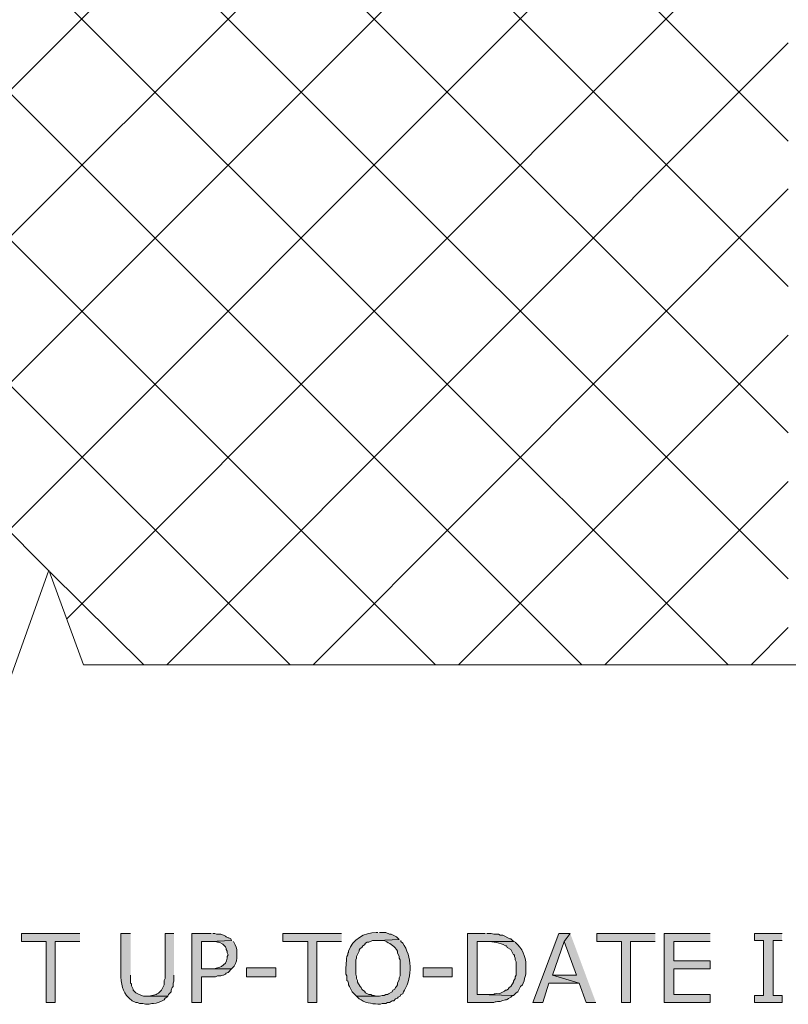
# Model space of a CAD drawing. Extents: x 17 to 595, y 17 to 775.
# Drawn here: x 253 to 305, y 235 to 302 of the extents above; entities that cross this region are included whole.
import ezdxf

# ---------------------------------------------------------------- set-up
doc = ezdxf.new("R2010")
doc.units = 0
doc.header["$MEASUREMENT"] = 0
doc.layers.add('Layer 1', color=7, linetype='Continuous', lineweight=0)

msp = doc.modelspace()

# ---------------------------------------------------------------- hatches: boundary and pattern name
at = {"layer": 'Layer 1', "true_color": 0x000000, "transparency": 33554687}
for points in [[(257.4, 240), (253.44, 240), (253.44, 239.46), (255.12, 239.46), (255.12, 235.32), (255.72, 235.32), (255.72, 239.46), (257.4, 239.46)], [(266.28, 240), (264.96, 240), (264.96, 235.32), (265.62, 235.32), (265.62, 237.06), (266.58, 237.06), (266.7, 237.12), (266.94, 237.12), (267.06, 237.18), (267.12, 237.18), (267.24, 237.24), (267.3, 237.3), (267.42, 237.36), (267.66, 237.6), (265.62, 237.6), (265.62, 239.46), (266.22, 239.46), (267.66, 239.52), (267.6, 239.64), (267.48, 239.7), (267.42, 239.7), (267.3, 239.76), (267.24, 239.82), (267.12, 239.88), (266.94, 239.94), (266.64, 239.94), (266.52, 240), (266.4, 240)], [(275.1, 240), (271.14, 240), (271.14, 239.46), (272.82, 239.46), (272.82, 235.32), (273.42, 235.32), (273.42, 239.46), (275.1, 239.46)], [(290.58, 240), (289.8, 240), (288.06, 235.32), (288.72, 235.32), (289.14, 236.64), (291.18, 236.64), (289.38, 237.18), (290.16, 239.46)], [(290.58, 240), (290.16, 239.46), (291, 237.18), (289.38, 237.18), (291.18, 236.64), (291.66, 235.32), (292.32, 235.32)], [(296.34, 240), (292.38, 240), (292.38, 239.46), (294.06, 239.46), (294.06, 235.32), (294.66, 235.32), (294.66, 239.46), (296.34, 239.46)], [(300.06, 240), (296.94, 240), (296.94, 235.32), (300.06, 235.32), (300.06, 235.86), (297.6, 235.86), (297.6, 237.6), (300.06, 237.6), (300.06, 238.14), (297.6, 238.14), (297.6, 239.46), (300.06, 239.46)], [(304.92, 240), (303.06, 240), (303.06, 239.52), (303.66, 239.52), (303.66, 235.8), (303.06, 235.8), (303.06, 235.32), (304.92, 235.32), (304.92, 235.8), (304.32, 235.8), (304.32, 239.52), (304.92, 239.52)]]:
    msp.add_hatch(color=18, dxfattribs=at).paths.add_polyline_path(points)
h = msp.add_hatch(color=18, dxfattribs=at)
edge = h.paths.add_edge_path()
edge.add_spline(control_points=[(260.82, 240), (260.82, 240), (260.16, 240), (260.16, 240), (260.16, 240), (260.16, 237.06), (260.16, 237.06), (260.255, 236.315), (260.282, 235.924), (260.94, 235.44), (260.94, 235.44), (261.18, 235.32), (261.18, 235.32), (261.18, 235.32), (261.3, 235.32), (261.3, 235.32), (261.3, 235.32), (261.42, 235.26), (261.42, 235.26), (261.42, 235.26), (261.66, 235.26), (261.66, 235.26), (261.66, 235.26), (261.84, 235.2), (261.84, 235.2), (261.84, 235.2), (262.08, 235.2), (262.08, 235.2), (262.08, 235.2), (262.26, 235.26), (262.26, 235.26), (262.26, 235.26), (262.38, 235.26), (262.38, 235.26), (262.634, 235.275), (262.872, 235.372), (263.1, 235.5), (263.1, 235.5), (263.16, 235.62), (263.16, 235.62), (263.16, 235.62), (263.28, 235.68), (263.28, 235.68), (263.28, 235.68), (263.34, 235.74), (263.34, 235.74), (263.34, 235.74), (261.9, 235.74), (261.9, 235.74), (261.624, 235.733), (261.412, 235.849), (261.18, 235.98), (261.18, 235.98), (261, 236.16), (261, 236.16), (261, 236.16), (261, 236.22), (261, 236.22), (261, 236.22), (260.88, 236.46), (260.88, 236.46), (260.88, 236.46), (260.88, 236.58), (260.88, 236.58), (260.88, 236.58), (260.82, 236.64), (260.82, 236.64), (260.82, 236.64), (260.82, 237.18), (260.82, 237.18)], knot_values=[0, 0, 0, 0, 1, 1, 1, 2, 2, 2, 3, 3, 3, 4, 4, 4, 5, 5, 5, 6, 6, 6, 7, 7, 7, 8, 8, 8, 9, 9, 9, 10, 10, 10, 11, 11, 11, 12, 12, 12, 13, 13, 13, 14, 14, 14, 15, 15, 15, 16, 16, 16, 17, 17, 17, 18, 18, 18, 19, 19, 19, 20, 20, 20, 21, 21, 21, 22, 22, 22, 23, 23, 23, 23], degree=3, periodic=0)
edge.add_line((260.82, 237.18), (260.82, 240))
h = msp.add_hatch(color=18, dxfattribs=at)
edge = h.paths.add_edge_path()
edge.add_spline(control_points=[(263.76, 240), (263.76, 240), (263.16, 240), (263.16, 240), (263.16, 240), (263.16, 236.94), (263.16, 236.94), (263.16, 236.94), (263.1, 236.82), (263.1, 236.82), (263.1, 236.82), (263.1, 236.52), (263.1, 236.52), (263.1, 236.52), (262.92, 236.16), (262.92, 236.16), (262.731, 235.936), (262.558, 235.813), (262.26, 235.8), (262.26, 235.8), (262.08, 235.74), (262.08, 235.74), (262.08, 235.74), (261.96, 235.74), (261.96, 235.74), (261.96, 235.74), (263.34, 235.74), (263.34, 235.74), (263.34, 235.74), (263.4, 235.86), (263.4, 235.86), (263.4, 235.86), (263.58, 236.04), (263.58, 236.04), (263.58, 236.04), (263.58, 236.16), (263.58, 236.16), (263.58, 236.16), (263.64, 236.34), (263.64, 236.34), (263.64, 236.34), (263.7, 236.4), (263.7, 236.4), (263.7, 236.4), (263.7, 236.64), (263.7, 236.64), (263.7, 236.64), (263.76, 236.76), (263.76, 236.76), (263.76, 236.76), (263.76, 237.18), (263.76, 237.18)], knot_values=[0, 0, 0, 0, 1, 1, 1, 2, 2, 2, 3, 3, 3, 4, 4, 4, 5, 5, 5, 6, 6, 6, 7, 7, 7, 8, 8, 8, 9, 9, 9, 10, 10, 10, 11, 11, 11, 12, 12, 12, 13, 13, 13, 14, 14, 14, 15, 15, 15, 16, 16, 16, 17, 17, 17, 17], degree=3, periodic=0)
edge.add_line((263.76, 237.18), (263.76, 240))
h = msp.add_hatch(color=18, dxfattribs=at)
edge = h.paths.add_edge_path()
edge.add_spline(control_points=[(277.56, 240.06), (277.56, 240.06), (277.44, 240.06), (277.44, 240.06), (276.643, 240.08), (275.859, 239.584), (275.58, 238.8), (275.58, 238.8), (275.58, 238.68), (275.58, 238.68), (275.58, 238.68), (275.52, 238.68), (275.52, 238.68), (275.52, 238.68), (275.52, 238.56), (275.52, 238.56), (275.52, 238.56), (275.46, 238.44), (275.46, 238.44), (275.415, 238.044), (275.381, 237.651), (275.4, 237.24), (275.4, 237.24), (275.46, 237.12), (275.46, 237.12), (275.46, 237.12), (275.46, 236.82), (275.46, 236.82), (275.46, 236.82), (275.52, 236.76), (275.52, 236.76), (275.52, 236.76), (275.58, 236.64), (275.58, 236.64), (275.58, 236.64), (275.58, 236.52), (275.58, 236.52), (275.58, 236.52), (275.64, 236.4), (275.64, 236.4), (275.64, 236.4), (275.7, 236.28), (275.7, 236.28), (275.7, 236.28), (275.82, 236.04), (275.82, 236.04), (275.82, 236.04), (276.12, 235.74), (276.12, 235.74), (276.12, 235.74), (277.56, 235.74), (277.56, 235.74), (277.56, 235.74), (277.44, 235.74), (277.44, 235.74), (277.44, 235.74), (277.32, 235.8), (277.32, 235.8), (277.32, 235.8), (277.2, 235.8), (277.2, 235.8), (277.2, 235.8), (277.08, 235.86), (277.08, 235.86), (277.08, 235.86), (276.96, 235.86), (276.96, 235.86), (276.96, 235.86), (276.72, 235.98), (276.72, 235.98), (276.72, 235.98), (276.66, 236.1), (276.66, 236.1), (276.66, 236.1), (276.54, 236.16), (276.54, 236.16), (276.54, 236.16), (276.48, 236.22), (276.48, 236.22), (276.48, 236.22), (276.42, 236.34), (276.42, 236.34), (276.42, 236.34), (276.36, 236.4), (276.36, 236.4), (276.36, 236.4), (276.3, 236.52), (276.3, 236.52), (276.3, 236.52), (276.24, 236.58), (276.24, 236.58), (276.24, 236.58), (276.18, 236.7), (276.18, 236.7), (276.18, 236.7), (276.18, 236.82), (276.18, 236.82), (276.18, 236.82), (276.12, 236.94), (276.12, 236.94), (276.12, 236.94), (276.12, 237.06), (276.12, 237.06), (276.12, 237.06), (276.06, 237.24), (276.06, 237.24), (276.06, 237.24), (276.06, 238.2), (276.06, 238.2), (276.06, 238.2), (276.12, 238.32), (276.12, 238.32), (276.12, 238.32), (276.12, 238.44), (276.12, 238.44), (276.12, 238.44), (276.3, 238.8), (276.3, 238.8), (276.3, 238.8), (276.3, 238.86), (276.3, 238.86), (276.3, 238.86), (276.36, 238.98), (276.36, 238.98), (276.36, 238.98), (276.48, 239.04), (276.48, 239.04), (276.48, 239.04), (276.54, 239.16), (276.54, 239.16), (276.54, 239.16), (276.66, 239.22), (276.66, 239.22), (276.66, 239.22), (276.72, 239.34), (276.72, 239.34), (276.72, 239.34), (276.84, 239.4), (276.84, 239.4), (276.84, 239.4), (276.96, 239.4), (276.96, 239.4), (276.96, 239.4), (277.2, 239.52), (277.2, 239.52), (277.2, 239.52), (277.56, 239.52), (277.56, 239.52), (277.56, 239.52), (279, 239.58), (279, 239.58), (279, 239.58), (278.82, 239.76), (278.82, 239.76), (278.82, 239.76), (278.46, 239.94), (278.46, 239.94), (278.46, 239.94), (278.34, 239.94), (278.34, 239.94), (278.34, 239.94), (278.1, 240.06), (278.1, 240.06), (278.1, 240.06), (277.68, 240.06), (277.68, 240.06)], knot_values=[0, 0, 0, 0, 1, 1, 1, 2, 2, 2, 3, 3, 3, 4, 4, 4, 5, 5, 5, 6, 6, 6, 7, 7, 7, 8, 8, 8, 9, 9, 9, 10, 10, 10, 11, 11, 11, 12, 12, 12, 13, 13, 13, 14, 14, 14, 15, 15, 15, 16, 16, 16, 17, 17, 17, 18, 18, 18, 19, 19, 19, 20, 20, 20, 21, 21, 21, 22, 22, 22, 23, 23, 23, 24, 24, 24, 25, 25, 25, 26, 26, 26, 27, 27, 27, 28, 28, 28, 29, 29, 29, 30, 30, 30, 31, 31, 31, 32, 32, 32, 33, 33, 33, 34, 34, 34, 35, 35, 35, 36, 36, 36, 37, 37, 37, 38, 38, 38, 39, 39, 39, 40, 40, 40, 41, 41, 41, 42, 42, 42, 43, 43, 43, 44, 44, 44, 45, 45, 45, 46, 46, 46, 47, 47, 47, 48, 48, 48, 49, 49, 49, 50, 50, 50, 51, 51, 51, 52, 52, 52, 53, 53, 53, 54, 54, 54, 55, 55, 55, 55], degree=3, periodic=0)
edge.add_line((277.68, 240.06), (277.56, 240.06))
h = msp.add_hatch(color=18, dxfattribs=at)
edge = h.paths.add_edge_path()
edge.add_spline(control_points=[(284.82, 240), (284.82, 240), (283.62, 240), (283.62, 240), (283.62, 240), (283.62, 235.32), (283.62, 235.32), (283.62, 235.32), (285, 235.32), (285, 235.32), (285.517, 235.287), (285.344, 235.36), (285.66, 235.38), (285.66, 235.38), (285.84, 235.38), (285.84, 235.38), (286.393, 235.617), (286.076, 235.365), (286.56, 235.68), (286.56, 235.68), (286.62, 235.74), (286.62, 235.74), (286.62, 235.74), (286.74, 235.8), (286.74, 235.8), (286.74, 235.8), (284.28, 235.86), (284.28, 235.86), (284.28, 235.86), (284.28, 239.46), (284.28, 239.46), (284.28, 239.46), (286.8, 239.46), (286.8, 239.46), (286.8, 239.46), (286.68, 239.52), (286.68, 239.52), (286.68, 239.52), (286.56, 239.64), (286.56, 239.64), (286.56, 239.64), (286.5, 239.64), (286.5, 239.64), (286.5, 239.64), (286.02, 239.88), (286.02, 239.88), (286.02, 239.88), (285.84, 239.88), (285.84, 239.88), (285.84, 239.88), (285.72, 239.94), (285.72, 239.94), (285.72, 239.94), (285.42, 239.94), (285.42, 239.94), (285.42, 239.94), (285.24, 240), (285.24, 240), (285.24, 240), (284.94, 240), (284.94, 240)], knot_values=[0, 0, 0, 0, 1, 1, 1, 2, 2, 2, 3, 3, 3, 4, 4, 4, 5, 5, 5, 6, 6, 6, 7, 7, 7, 8, 8, 8, 9, 9, 9, 10, 10, 10, 11, 11, 11, 12, 12, 12, 13, 13, 13, 14, 14, 14, 15, 15, 15, 16, 16, 16, 17, 17, 17, 18, 18, 18, 19, 19, 19, 20, 20, 20, 20], degree=3, periodic=0)
edge.add_line((284.94, 240), (284.82, 240))
h = msp.add_hatch(color=18, dxfattribs=at)
edge = h.paths.add_edge_path()
edge.add_spline(control_points=[(267.66, 239.52), (267.66, 239.52), (266.22, 239.46), (266.22, 239.46), (266.22, 239.46), (266.58, 239.46), (266.58, 239.46), (266.58, 239.46), (266.7, 239.4), (266.7, 239.4), (266.7, 239.4), (266.82, 239.4), (266.82, 239.4), (266.82, 239.4), (267.06, 239.28), (267.06, 239.28), (267.06, 239.28), (267.24, 239.1), (267.24, 239.1), (267.24, 239.1), (267.3, 238.98), (267.3, 238.98), (267.3, 238.98), (267.3, 238.92), (267.3, 238.92), (267.3, 238.92), (267.36, 238.8), (267.36, 238.8), (267.36, 238.8), (267.36, 238.68), (267.36, 238.68), (267.36, 238.68), (267.42, 238.56), (267.42, 238.56), (267.42, 238.56), (267.36, 238.44), (267.36, 238.44), (267.36, 238.44), (267.36, 238.32), (267.36, 238.32), (267.338, 237.822), (266.71, 237.586), (266.28, 237.6), (266.28, 237.6), (265.62, 237.6), (265.62, 237.6), (265.62, 237.6), (267.66, 237.6), (267.66, 237.6), (267.66, 237.6), (267.72, 237.66), (267.72, 237.66), (267.899, 237.802), (268.008, 238.102), (268.02, 238.32), (268.02, 238.32), (268.02, 238.56), (268.02, 238.56), (268.03, 238.784), (268.024, 239.046), (267.9, 239.22), (267.9, 239.22), (267.78, 239.46), (267.78, 239.46)], knot_values=[0, 0, 0, 0, 1, 1, 1, 2, 2, 2, 3, 3, 3, 4, 4, 4, 5, 5, 5, 6, 6, 6, 7, 7, 7, 8, 8, 8, 9, 9, 9, 10, 10, 10, 11, 11, 11, 12, 12, 12, 13, 13, 13, 14, 14, 14, 15, 15, 15, 16, 16, 16, 17, 17, 17, 18, 18, 18, 19, 19, 19, 20, 20, 20, 21, 21, 21, 21], degree=3, periodic=0)
edge.add_line((267.78, 239.46), (267.66, 239.52))
h = msp.add_hatch(color=18, dxfattribs=at)
edge = h.paths.add_edge_path()
edge.add_spline(control_points=[(279, 239.58), (279, 239.58), (277.56, 239.52), (277.56, 239.52), (277.56, 239.52), (277.98, 239.52), (277.98, 239.52), (278.218, 239.405), (278.533, 239.25), (278.7, 239.04), (278.7, 239.04), (278.82, 238.92), (278.82, 238.92), (278.82, 238.92), (278.88, 238.8), (278.88, 238.8), (278.88, 238.8), (278.88, 238.68), (278.88, 238.68), (278.88, 238.68), (279, 238.44), (279, 238.44), (279, 238.44), (279, 238.32), (279, 238.32), (279, 238.32), (279.06, 238.2), (279.06, 238.2), (279.06, 238.2), (279.06, 237.12), (279.06, 237.12), (279.06, 237.12), (279, 237), (279, 237), (279, 237), (279, 236.88), (279, 236.88), (279, 236.88), (278.88, 236.64), (278.88, 236.64), (278.88, 236.64), (278.88, 236.52), (278.88, 236.52), (278.88, 236.52), (278.82, 236.4), (278.82, 236.4), (278.82, 236.4), (278.76, 236.34), (278.76, 236.34), (278.76, 236.34), (278.7, 236.22), (278.7, 236.22), (278.7, 236.22), (278.58, 236.16), (278.58, 236.16), (278.58, 236.16), (278.52, 236.04), (278.52, 236.04), (278.52, 236.04), (278.28, 235.92), (278.28, 235.92), (278.28, 235.92), (278.22, 235.86), (278.22, 235.86), (278.22, 235.86), (278.1, 235.86), (278.1, 235.86), (278.1, 235.86), (277.98, 235.8), (277.98, 235.8), (277.98, 235.8), (277.86, 235.8), (277.86, 235.8), (277.86, 235.8), (277.68, 235.74), (277.68, 235.74), (277.68, 235.74), (276.12, 235.74), (276.12, 235.74), (276.12, 235.74), (276.3, 235.56), (276.3, 235.56), (276.3, 235.56), (276.42, 235.5), (276.42, 235.5), (276.823, 235.257), (277.284, 235.223), (277.74, 235.2), (277.74, 235.2), (277.86, 235.26), (277.86, 235.26), (277.86, 235.26), (278.1, 235.26), (278.1, 235.26), (278.1, 235.26), (278.22, 235.32), (278.22, 235.32), (278.22, 235.32), (278.34, 235.32), (278.34, 235.32), (278.34, 235.32), (278.46, 235.38), (278.46, 235.38), (278.46, 235.38), (278.52, 235.44), (278.52, 235.44), (278.52, 235.44), (278.64, 235.44), (278.64, 235.44), (278.64, 235.44), (278.76, 235.56), (278.76, 235.56), (278.76, 235.56), (278.88, 235.62), (278.88, 235.62), (278.88, 235.62), (278.94, 235.68), (278.94, 235.68), (278.94, 235.68), (279.06, 235.74), (279.06, 235.74), (279.06, 235.74), (279.12, 235.86), (279.12, 235.86), (279.12, 235.86), (279.24, 235.92), (279.24, 235.92), (279.24, 235.92), (279.3, 236.04), (279.3, 236.04), (279.3, 236.04), (279.36, 236.16), (279.36, 236.16), (279.897, 237.074), (279.874, 238.466), (279.24, 239.34), (279.24, 239.34), (279.12, 239.46), (279.12, 239.46), (279.12, 239.46), (279.12, 239.52), (279.12, 239.52)], knot_values=[0, 0, 0, 0, 1, 1, 1, 2, 2, 2, 3, 3, 3, 4, 4, 4, 5, 5, 5, 6, 6, 6, 7, 7, 7, 8, 8, 8, 9, 9, 9, 10, 10, 10, 11, 11, 11, 12, 12, 12, 13, 13, 13, 14, 14, 14, 15, 15, 15, 16, 16, 16, 17, 17, 17, 18, 18, 18, 19, 19, 19, 20, 20, 20, 21, 21, 21, 22, 22, 22, 23, 23, 23, 24, 24, 24, 25, 25, 25, 26, 26, 26, 27, 27, 27, 28, 28, 28, 29, 29, 29, 30, 30, 30, 31, 31, 31, 32, 32, 32, 33, 33, 33, 34, 34, 34, 35, 35, 35, 36, 36, 36, 37, 37, 37, 38, 38, 38, 39, 39, 39, 40, 40, 40, 41, 41, 41, 42, 42, 42, 43, 43, 43, 44, 44, 44, 45, 45, 45, 46, 46, 46, 47, 47, 47, 47], degree=3, periodic=0)
edge.add_line((279.12, 239.52), (279, 239.58))
h = msp.add_hatch(color=18, dxfattribs=at)
edge = h.paths.add_edge_path()
edge.add_spline(control_points=[(286.8, 239.46), (286.8, 239.46), (284.82, 239.46), (284.82, 239.46), (284.82, 239.46), (284.94, 239.46), (284.94, 239.46), (285.376, 239.44), (285.814, 239.389), (286.2, 239.16), (286.2, 239.16), (286.26, 239.16), (286.26, 239.16), (286.26, 239.16), (286.32, 239.04), (286.32, 239.04), (286.32, 239.04), (286.56, 238.92), (286.56, 238.92), (286.56, 238.92), (286.74, 238.56), (286.74, 238.56), (286.74, 238.56), (286.8, 238.56), (286.8, 238.56), (286.8, 238.56), (286.8, 238.44), (286.8, 238.44), (286.8, 238.44), (286.86, 238.32), (286.86, 238.32), (286.86, 238.32), (286.86, 238.2), (286.86, 238.2), (286.86, 238.2), (286.92, 238.08), (286.92, 238.08), (286.92, 238.08), (286.92, 237.18), (286.92, 237.18), (286.92, 237.18), (286.86, 237.06), (286.86, 237.06), (286.86, 237.06), (286.86, 236.94), (286.86, 236.94), (286.86, 236.94), (286.8, 236.88), (286.8, 236.88), (286.8, 236.88), (286.74, 236.76), (286.74, 236.76), (286.74, 236.76), (286.74, 236.7), (286.74, 236.7), (286.74, 236.7), (286.68, 236.58), (286.68, 236.58), (286.68, 236.58), (286.62, 236.52), (286.62, 236.52), (286.62, 236.52), (286.56, 236.4), (286.56, 236.4), (286.56, 236.4), (286.44, 236.34), (286.44, 236.34), (286.44, 236.34), (286.38, 236.22), (286.38, 236.22), (286.38, 236.22), (286.26, 236.16), (286.26, 236.16), (286.26, 236.16), (286.2, 236.16), (286.2, 236.16), (286.2, 236.16), (286.14, 236.1), (286.14, 236.1), (286.14, 236.1), (285.78, 235.92), (285.78, 235.92), (285.237, 235.949), (285.592, 235.833), (285.12, 235.86), (285.12, 235.86), (284.28, 235.86), (284.28, 235.86), (284.28, 235.86), (286.74, 235.8), (286.74, 235.8), (286.74, 235.8), (286.92, 235.98), (286.92, 235.98), (286.92, 235.98), (287.04, 236.04), (287.04, 236.04), (287.04, 236.04), (287.22, 236.4), (287.22, 236.4), (287.22, 236.4), (287.34, 236.52), (287.34, 236.52), (287.34, 236.52), (287.4, 236.64), (287.4, 236.64), (287.505, 236.827), (287.475, 237.053), (287.58, 237.24), (287.58, 237.24), (287.58, 237.66), (287.58, 237.66), (287.62, 238.231), (287.431, 238.808), (287.04, 239.22), (287.04, 239.22), (286.86, 239.4), (286.86, 239.4)], knot_values=[0, 0, 0, 0, 1, 1, 1, 2, 2, 2, 3, 3, 3, 4, 4, 4, 5, 5, 5, 6, 6, 6, 7, 7, 7, 8, 8, 8, 9, 9, 9, 10, 10, 10, 11, 11, 11, 12, 12, 12, 13, 13, 13, 14, 14, 14, 15, 15, 15, 16, 16, 16, 17, 17, 17, 18, 18, 18, 19, 19, 19, 20, 20, 20, 21, 21, 21, 22, 22, 22, 23, 23, 23, 24, 24, 24, 25, 25, 25, 26, 26, 26, 27, 27, 27, 28, 28, 28, 29, 29, 29, 30, 30, 30, 31, 31, 31, 32, 32, 32, 33, 33, 33, 34, 34, 34, 35, 35, 35, 36, 36, 36, 37, 37, 37, 38, 38, 38, 39, 39, 39, 39], degree=3, periodic=0)
edge.add_line((286.86, 239.4), (286.8, 239.46))
h = msp.add_hatch(color=18, dxfattribs=at)
h.dxf.hatch_style = 2
h.paths.add_polyline_path([(268.68, 237.06), (270.66, 237.06), (270.66, 237.66), (268.68, 237.66)])
h = msp.add_hatch(color=18, dxfattribs=at)
h.dxf.hatch_style = 2
h.paths.add_polyline_path([(280.62, 237.06), (282.6, 237.06), (282.6, 237.66), (280.62, 237.66)])

# ---------------------------------------------------------------- linework, layer by layer
at = {"layer": 'Layer 1', "color": 252, "lineweight": 15, "true_color": 0x969696}
for p, q in [((305.34, 293.64), (200.64, 398.4)), ((305.34, 283.8), (200.64, 388.5)), ((305.34, 273.9), (200.64, 378.6)), ((305.34, 264), (200.64, 368.7)), ((301.26, 258.18), (200.64, 358.8)), ((213.78, 258.18), (305.34, 349.74)), ((291.36, 258.18), (200.64, 348.9)), ((223.68, 258.18), (305.34, 339.84)), ((281.46, 258.18), (200.64, 339)), ((233.58, 258.18), (305.34, 329.94)), ((271.62, 258.18), (200.64, 329.1)), ((243.48, 258.18), (305.34, 320.1)), ((255.3, 264.54), (200.64, 319.26)), ((256.5, 261.3), (305.34, 310.2)), ((263.28, 258.18), (305.34, 300.3)), ((273.18, 258.18), (305.34, 290.4)), ((283.02, 258.18), (305.34, 280.5)), ((292.92, 258.18), (305.34, 270.6)), ((261.72, 258.18), (255.36, 264.48)), ((302.82, 258.18), (305.34, 260.7))]:
    msp.add_line(p, q, dxfattribs=at)
at = {"layer": 'Layer 1', "color": 18, "lineweight": 15, "true_color": 0x000000}
msp.add_lwpolyline([(173.7, 258.18), (248.34, 258.18), (250.68, 251.76), (255.3, 264.6), (257.64, 258.18), (332.28, 258.18)], dxfattribs=at)
at = {"layer": 'Layer 1'}
for points in [[(257.4, 240), (253.44, 240), (253.44, 239.46), (255.12, 239.46), (255.12, 235.32), (255.72, 235.32), (255.72, 239.46), (257.4, 239.46)], [(266.28, 240), (264.96, 240), (264.96, 235.32), (265.62, 235.32), (265.62, 237.06), (266.58, 237.06), (266.7, 237.12), (266.94, 237.12), (267.06, 237.18), (267.12, 237.18), (267.24, 237.24), (267.3, 237.3), (267.42, 237.36), (267.66, 237.6), (265.62, 237.6), (265.62, 239.46), (266.22, 239.46), (267.66, 239.52), (267.6, 239.64), (267.48, 239.7), (267.42, 239.7), (267.3, 239.76), (267.24, 239.82), (267.12, 239.88), (266.94, 239.94), (266.64, 239.94), (266.52, 240), (266.4, 240)], [(275.1, 240), (271.14, 240), (271.14, 239.46), (272.82, 239.46), (272.82, 235.32), (273.42, 235.32), (273.42, 239.46), (275.1, 239.46)], [(290.58, 240), (289.8, 240), (288.06, 235.32), (288.72, 235.32), (289.14, 236.64), (291.18, 236.64), (289.38, 237.18), (290.16, 239.46)], [(290.58, 240), (290.16, 239.46), (291, 237.18), (289.38, 237.18), (291.18, 236.64), (291.66, 235.32), (292.32, 235.32)], [(296.34, 240), (292.38, 240), (292.38, 239.46), (294.06, 239.46), (294.06, 235.32), (294.66, 235.32), (294.66, 239.46), (296.34, 239.46)], [(300.06, 240), (296.94, 240), (296.94, 235.32), (300.06, 235.32), (300.06, 235.86), (297.6, 235.86), (297.6, 237.6), (300.06, 237.6), (300.06, 238.14), (297.6, 238.14), (297.6, 239.46), (300.06, 239.46)], [(304.92, 240), (303.06, 240), (303.06, 239.52), (303.66, 239.52), (303.66, 235.8), (303.06, 235.8), (303.06, 235.32), (304.92, 235.32), (304.92, 235.8), (304.32, 235.8), (304.32, 239.52), (304.92, 239.52)]]:
    msp.add_lwpolyline(points, dxfattribs=at)
for points in [[(268.68, 237.06), (270.66, 237.06), (270.66, 237.66), (268.68, 237.66)], [(280.62, 237.06), (282.6, 237.06), (282.6, 237.66), (280.62, 237.66)]]:
    msp.add_lwpolyline(points, close=True, dxfattribs=at)
for points, knots in [([(260.82, 240), (260.82, 240), (260.16, 240), (260.16, 240), (260.16, 240), (260.16, 237.06), (260.16, 237.06), (260.255, 236.315), (260.282, 235.924), (260.94, 235.44), (260.94, 235.44), (261.18, 235.32), (261.18, 235.32), (261.18, 235.32), (261.3, 235.32), (261.3, 235.32), (261.3, 235.32), (261.42, 235.26), (261.42, 235.26), (261.42, 235.26), (261.66, 235.26), (261.66, 235.26), (261.66, 235.26), (261.84, 235.2), (261.84, 235.2), (261.84, 235.2), (262.08, 235.2), (262.08, 235.2), (262.08, 235.2), (262.26, 235.26), (262.26, 235.26), (262.26, 235.26), (262.38, 235.26), (262.38, 235.26), (262.634, 235.275), (262.872, 235.372), (263.1, 235.5), (263.1, 235.5), (263.16, 235.62), (263.16, 235.62), (263.16, 235.62), (263.28, 235.68), (263.28, 235.68), (263.28, 235.68), (263.34, 235.74), (263.34, 235.74), (263.34, 235.74), (261.9, 235.74), (261.9, 235.74), (261.624, 235.733), (261.412, 235.849), (261.18, 235.98), (261.18, 235.98), (261, 236.16), (261, 236.16), (261, 236.16), (261, 236.22), (261, 236.22), (261, 236.22), (260.88, 236.46), (260.88, 236.46), (260.88, 236.46), (260.88, 236.58), (260.88, 236.58), (260.88, 236.58), (260.82, 236.64), (260.82, 236.64), (260.82, 236.64), (260.82, 237.18), (260.82, 237.18)], [0, 0, 0, 0, 1, 1, 1, 2, 2, 2, 3, 3, 3, 4, 4, 4, 5, 5, 5, 6, 6, 6, 7, 7, 7, 8, 8, 8, 9, 9, 9, 10, 10, 10, 11, 11, 11, 12, 12, 12, 13, 13, 13, 14, 14, 14, 15, 15, 15, 16, 16, 16, 17, 17, 17, 18, 18, 18, 19, 19, 19, 20, 20, 20, 21, 21, 21, 22, 22, 22, 23, 23, 23, 23]), ([(263.76, 240), (263.76, 240), (263.16, 240), (263.16, 240), (263.16, 240), (263.16, 236.94), (263.16, 236.94), (263.16, 236.94), (263.1, 236.82), (263.1, 236.82), (263.1, 236.82), (263.1, 236.52), (263.1, 236.52), (263.1, 236.52), (262.92, 236.16), (262.92, 236.16), (262.731, 235.936), (262.558, 235.813), (262.26, 235.8), (262.26, 235.8), (262.08, 235.74), (262.08, 235.74), (262.08, 235.74), (261.96, 235.74), (261.96, 235.74), (261.96, 235.74), (263.34, 235.74), (263.34, 235.74), (263.34, 235.74), (263.4, 235.86), (263.4, 235.86), (263.4, 235.86), (263.58, 236.04), (263.58, 236.04), (263.58, 236.04), (263.58, 236.16), (263.58, 236.16), (263.58, 236.16), (263.64, 236.34), (263.64, 236.34), (263.64, 236.34), (263.7, 236.4), (263.7, 236.4), (263.7, 236.4), (263.7, 236.64), (263.7, 236.64), (263.7, 236.64), (263.76, 236.76), (263.76, 236.76), (263.76, 236.76), (263.76, 237.18), (263.76, 237.18)], [0, 0, 0, 0, 1, 1, 1, 2, 2, 2, 3, 3, 3, 4, 4, 4, 5, 5, 5, 6, 6, 6, 7, 7, 7, 8, 8, 8, 9, 9, 9, 10, 10, 10, 11, 11, 11, 12, 12, 12, 13, 13, 13, 14, 14, 14, 15, 15, 15, 16, 16, 16, 17, 17, 17, 17]), ([(277.56, 240.06), (277.56, 240.06), (277.44, 240.06), (277.44, 240.06), (276.643, 240.08), (275.859, 239.584), (275.58, 238.8), (275.58, 238.8), (275.58, 238.68), (275.58, 238.68), (275.58, 238.68), (275.52, 238.68), (275.52, 238.68), (275.52, 238.68), (275.52, 238.56), (275.52, 238.56), (275.52, 238.56), (275.46, 238.44), (275.46, 238.44), (275.415, 238.044), (275.381, 237.651), (275.4, 237.24), (275.4, 237.24), (275.46, 237.12), (275.46, 237.12), (275.46, 237.12), (275.46, 236.82), (275.46, 236.82), (275.46, 236.82), (275.52, 236.76), (275.52, 236.76), (275.52, 236.76), (275.58, 236.64), (275.58, 236.64), (275.58, 236.64), (275.58, 236.52), (275.58, 236.52), (275.58, 236.52), (275.64, 236.4), (275.64, 236.4), (275.64, 236.4), (275.7, 236.28), (275.7, 236.28), (275.7, 236.28), (275.82, 236.04), (275.82, 236.04), (275.82, 236.04), (276.12, 235.74), (276.12, 235.74), (276.12, 235.74), (277.56, 235.74), (277.56, 235.74), (277.56, 235.74), (277.44, 235.74), (277.44, 235.74), (277.44, 235.74), (277.32, 235.8), (277.32, 235.8), (277.32, 235.8), (277.2, 235.8), (277.2, 235.8), (277.2, 235.8), (277.08, 235.86), (277.08, 235.86), (277.08, 235.86), (276.96, 235.86), (276.96, 235.86), (276.96, 235.86), (276.72, 235.98), (276.72, 235.98), (276.72, 235.98), (276.66, 236.1), (276.66, 236.1), (276.66, 236.1), (276.54, 236.16), (276.54, 236.16), (276.54, 236.16), (276.48, 236.22), (276.48, 236.22), (276.48, 236.22), (276.42, 236.34), (276.42, 236.34), (276.42, 236.34), (276.36, 236.4), (276.36, 236.4), (276.36, 236.4), (276.3, 236.52), (276.3, 236.52), (276.3, 236.52), (276.24, 236.58), (276.24, 236.58), (276.24, 236.58), (276.18, 236.7), (276.18, 236.7), (276.18, 236.7), (276.18, 236.82), (276.18, 236.82), (276.18, 236.82), (276.12, 236.94), (276.12, 236.94), (276.12, 236.94), (276.12, 237.06), (276.12, 237.06), (276.12, 237.06), (276.06, 237.24), (276.06, 237.24), (276.06, 237.24), (276.06, 238.2), (276.06, 238.2), (276.06, 238.2), (276.12, 238.32), (276.12, 238.32), (276.12, 238.32), (276.12, 238.44), (276.12, 238.44), (276.12, 238.44), (276.3, 238.8), (276.3, 238.8), (276.3, 238.8), (276.3, 238.86), (276.3, 238.86), (276.3, 238.86), (276.36, 238.98), (276.36, 238.98), (276.36, 238.98), (276.48, 239.04), (276.48, 239.04), (276.48, 239.04), (276.54, 239.16), (276.54, 239.16), (276.54, 239.16), (276.66, 239.22), (276.66, 239.22), (276.66, 239.22), (276.72, 239.34), (276.72, 239.34), (276.72, 239.34), (276.84, 239.4), (276.84, 239.4), (276.84, 239.4), (276.96, 239.4), (276.96, 239.4), (276.96, 239.4), (277.2, 239.52), (277.2, 239.52), (277.2, 239.52), (277.56, 239.52), (277.56, 239.52), (277.56, 239.52), (279, 239.58), (279, 239.58), (279, 239.58), (278.82, 239.76), (278.82, 239.76), (278.82, 239.76), (278.46, 239.94), (278.46, 239.94), (278.46, 239.94), (278.34, 239.94), (278.34, 239.94), (278.34, 239.94), (278.1, 240.06), (278.1, 240.06), (278.1, 240.06), (277.68, 240.06), (277.68, 240.06)], [0, 0, 0, 0, 1, 1, 1, 2, 2, 2, 3, 3, 3, 4, 4, 4, 5, 5, 5, 6, 6, 6, 7, 7, 7, 8, 8, 8, 9, 9, 9, 10, 10, 10, 11, 11, 11, 12, 12, 12, 13, 13, 13, 14, 14, 14, 15, 15, 15, 16, 16, 16, 17, 17, 17, 18, 18, 18, 19, 19, 19, 20, 20, 20, 21, 21, 21, 22, 22, 22, 23, 23, 23, 24, 24, 24, 25, 25, 25, 26, 26, 26, 27, 27, 27, 28, 28, 28, 29, 29, 29, 30, 30, 30, 31, 31, 31, 32, 32, 32, 33, 33, 33, 34, 34, 34, 35, 35, 35, 36, 36, 36, 37, 37, 37, 38, 38, 38, 39, 39, 39, 40, 40, 40, 41, 41, 41, 42, 42, 42, 43, 43, 43, 44, 44, 44, 45, 45, 45, 46, 46, 46, 47, 47, 47, 48, 48, 48, 49, 49, 49, 50, 50, 50, 51, 51, 51, 52, 52, 52, 53, 53, 53, 54, 54, 54, 55, 55, 55, 55]), ([(284.82, 240), (284.82, 240), (283.62, 240), (283.62, 240), (283.62, 240), (283.62, 235.32), (283.62, 235.32), (283.62, 235.32), (285, 235.32), (285, 235.32), (285.517, 235.287), (285.344, 235.36), (285.66, 235.38), (285.66, 235.38), (285.84, 235.38), (285.84, 235.38), (286.393, 235.617), (286.076, 235.365), (286.56, 235.68), (286.56, 235.68), (286.62, 235.74), (286.62, 235.74), (286.62, 235.74), (286.74, 235.8), (286.74, 235.8), (286.74, 235.8), (284.28, 235.86), (284.28, 235.86), (284.28, 235.86), (284.28, 239.46), (284.28, 239.46), (284.28, 239.46), (286.8, 239.46), (286.8, 239.46), (286.8, 239.46), (286.68, 239.52), (286.68, 239.52), (286.68, 239.52), (286.56, 239.64), (286.56, 239.64), (286.56, 239.64), (286.5, 239.64), (286.5, 239.64), (286.5, 239.64), (286.02, 239.88), (286.02, 239.88), (286.02, 239.88), (285.84, 239.88), (285.84, 239.88), (285.84, 239.88), (285.72, 239.94), (285.72, 239.94), (285.72, 239.94), (285.42, 239.94), (285.42, 239.94), (285.42, 239.94), (285.24, 240), (285.24, 240), (285.24, 240), (284.94, 240), (284.94, 240)], [0, 0, 0, 0, 1, 1, 1, 2, 2, 2, 3, 3, 3, 4, 4, 4, 5, 5, 5, 6, 6, 6, 7, 7, 7, 8, 8, 8, 9, 9, 9, 10, 10, 10, 11, 11, 11, 12, 12, 12, 13, 13, 13, 14, 14, 14, 15, 15, 15, 16, 16, 16, 17, 17, 17, 18, 18, 18, 19, 19, 19, 20, 20, 20, 20]), ([(267.66, 239.52), (267.66, 239.52), (266.22, 239.46), (266.22, 239.46), (266.22, 239.46), (266.58, 239.46), (266.58, 239.46), (266.58, 239.46), (266.7, 239.4), (266.7, 239.4), (266.7, 239.4), (266.82, 239.4), (266.82, 239.4), (266.82, 239.4), (267.06, 239.28), (267.06, 239.28), (267.06, 239.28), (267.24, 239.1), (267.24, 239.1), (267.24, 239.1), (267.3, 238.98), (267.3, 238.98), (267.3, 238.98), (267.3, 238.92), (267.3, 238.92), (267.3, 238.92), (267.36, 238.8), (267.36, 238.8), (267.36, 238.8), (267.36, 238.68), (267.36, 238.68), (267.36, 238.68), (267.42, 238.56), (267.42, 238.56), (267.42, 238.56), (267.36, 238.44), (267.36, 238.44), (267.36, 238.44), (267.36, 238.32), (267.36, 238.32), (267.338, 237.822), (266.71, 237.586), (266.28, 237.6), (266.28, 237.6), (265.62, 237.6), (265.62, 237.6), (265.62, 237.6), (267.66, 237.6), (267.66, 237.6), (267.66, 237.6), (267.72, 237.66), (267.72, 237.66), (267.899, 237.802), (268.008, 238.102), (268.02, 238.32), (268.02, 238.32), (268.02, 238.56), (268.02, 238.56), (268.03, 238.784), (268.024, 239.046), (267.9, 239.22), (267.9, 239.22), (267.78, 239.46), (267.78, 239.46)], [0, 0, 0, 0, 1, 1, 1, 2, 2, 2, 3, 3, 3, 4, 4, 4, 5, 5, 5, 6, 6, 6, 7, 7, 7, 8, 8, 8, 9, 9, 9, 10, 10, 10, 11, 11, 11, 12, 12, 12, 13, 13, 13, 14, 14, 14, 15, 15, 15, 16, 16, 16, 17, 17, 17, 18, 18, 18, 19, 19, 19, 20, 20, 20, 21, 21, 21, 21]), ([(279, 239.58), (279, 239.58), (277.56, 239.52), (277.56, 239.52), (277.56, 239.52), (277.98, 239.52), (277.98, 239.52), (278.218, 239.405), (278.533, 239.25), (278.7, 239.04), (278.7, 239.04), (278.82, 238.92), (278.82, 238.92), (278.82, 238.92), (278.88, 238.8), (278.88, 238.8), (278.88, 238.8), (278.88, 238.68), (278.88, 238.68), (278.88, 238.68), (279, 238.44), (279, 238.44), (279, 238.44), (279, 238.32), (279, 238.32), (279, 238.32), (279.06, 238.2), (279.06, 238.2), (279.06, 238.2), (279.06, 237.12), (279.06, 237.12), (279.06, 237.12), (279, 237), (279, 237), (279, 237), (279, 236.88), (279, 236.88), (279, 236.88), (278.88, 236.64), (278.88, 236.64), (278.88, 236.64), (278.88, 236.52), (278.88, 236.52), (278.88, 236.52), (278.82, 236.4), (278.82, 236.4), (278.82, 236.4), (278.76, 236.34), (278.76, 236.34), (278.76, 236.34), (278.7, 236.22), (278.7, 236.22), (278.7, 236.22), (278.58, 236.16), (278.58, 236.16), (278.58, 236.16), (278.52, 236.04), (278.52, 236.04), (278.52, 236.04), (278.28, 235.92), (278.28, 235.92), (278.28, 235.92), (278.22, 235.86), (278.22, 235.86), (278.22, 235.86), (278.1, 235.86), (278.1, 235.86), (278.1, 235.86), (277.98, 235.8), (277.98, 235.8), (277.98, 235.8), (277.86, 235.8), (277.86, 235.8), (277.86, 235.8), (277.68, 235.74), (277.68, 235.74), (277.68, 235.74), (276.12, 235.74), (276.12, 235.74), (276.12, 235.74), (276.3, 235.56), (276.3, 235.56), (276.3, 235.56), (276.42, 235.5), (276.42, 235.5), (276.823, 235.257), (277.284, 235.223), (277.74, 235.2), (277.74, 235.2), (277.86, 235.26), (277.86, 235.26), (277.86, 235.26), (278.1, 235.26), (278.1, 235.26), (278.1, 235.26), (278.22, 235.32), (278.22, 235.32), (278.22, 235.32), (278.34, 235.32), (278.34, 235.32), (278.34, 235.32), (278.46, 235.38), (278.46, 235.38), (278.46, 235.38), (278.52, 235.44), (278.52, 235.44), (278.52, 235.44), (278.64, 235.44), (278.64, 235.44), (278.64, 235.44), (278.76, 235.56), (278.76, 235.56), (278.76, 235.56), (278.88, 235.62), (278.88, 235.62), (278.88, 235.62), (278.94, 235.68), (278.94, 235.68), (278.94, 235.68), (279.06, 235.74), (279.06, 235.74), (279.06, 235.74), (279.12, 235.86), (279.12, 235.86), (279.12, 235.86), (279.24, 235.92), (279.24, 235.92), (279.24, 235.92), (279.3, 236.04), (279.3, 236.04), (279.3, 236.04), (279.36, 236.16), (279.36, 236.16), (279.897, 237.074), (279.874, 238.466), (279.24, 239.34), (279.24, 239.34), (279.12, 239.46), (279.12, 239.46), (279.12, 239.46), (279.12, 239.52), (279.12, 239.52)], [0, 0, 0, 0, 1, 1, 1, 2, 2, 2, 3, 3, 3, 4, 4, 4, 5, 5, 5, 6, 6, 6, 7, 7, 7, 8, 8, 8, 9, 9, 9, 10, 10, 10, 11, 11, 11, 12, 12, 12, 13, 13, 13, 14, 14, 14, 15, 15, 15, 16, 16, 16, 17, 17, 17, 18, 18, 18, 19, 19, 19, 20, 20, 20, 21, 21, 21, 22, 22, 22, 23, 23, 23, 24, 24, 24, 25, 25, 25, 26, 26, 26, 27, 27, 27, 28, 28, 28, 29, 29, 29, 30, 30, 30, 31, 31, 31, 32, 32, 32, 33, 33, 33, 34, 34, 34, 35, 35, 35, 36, 36, 36, 37, 37, 37, 38, 38, 38, 39, 39, 39, 40, 40, 40, 41, 41, 41, 42, 42, 42, 43, 43, 43, 44, 44, 44, 45, 45, 45, 46, 46, 46, 47, 47, 47, 47]), ([(286.8, 239.46), (286.8, 239.46), (284.82, 239.46), (284.82, 239.46), (284.82, 239.46), (284.94, 239.46), (284.94, 239.46), (285.376, 239.44), (285.814, 239.389), (286.2, 239.16), (286.2, 239.16), (286.26, 239.16), (286.26, 239.16), (286.26, 239.16), (286.32, 239.04), (286.32, 239.04), (286.32, 239.04), (286.56, 238.92), (286.56, 238.92), (286.56, 238.92), (286.74, 238.56), (286.74, 238.56), (286.74, 238.56), (286.8, 238.56), (286.8, 238.56), (286.8, 238.56), (286.8, 238.44), (286.8, 238.44), (286.8, 238.44), (286.86, 238.32), (286.86, 238.32), (286.86, 238.32), (286.86, 238.2), (286.86, 238.2), (286.86, 238.2), (286.92, 238.08), (286.92, 238.08), (286.92, 238.08), (286.92, 237.18), (286.92, 237.18), (286.92, 237.18), (286.86, 237.06), (286.86, 237.06), (286.86, 237.06), (286.86, 236.94), (286.86, 236.94), (286.86, 236.94), (286.8, 236.88), (286.8, 236.88), (286.8, 236.88), (286.74, 236.76), (286.74, 236.76), (286.74, 236.76), (286.74, 236.7), (286.74, 236.7), (286.74, 236.7), (286.68, 236.58), (286.68, 236.58), (286.68, 236.58), (286.62, 236.52), (286.62, 236.52), (286.62, 236.52), (286.56, 236.4), (286.56, 236.4), (286.56, 236.4), (286.44, 236.34), (286.44, 236.34), (286.44, 236.34), (286.38, 236.22), (286.38, 236.22), (286.38, 236.22), (286.26, 236.16), (286.26, 236.16), (286.26, 236.16), (286.2, 236.16), (286.2, 236.16), (286.2, 236.16), (286.14, 236.1), (286.14, 236.1), (286.14, 236.1), (285.78, 235.92), (285.78, 235.92), (285.237, 235.949), (285.592, 235.833), (285.12, 235.86), (285.12, 235.86), (284.28, 235.86), (284.28, 235.86), (284.28, 235.86), (286.74, 235.8), (286.74, 235.8), (286.74, 235.8), (286.92, 235.98), (286.92, 235.98), (286.92, 235.98), (287.04, 236.04), (287.04, 236.04), (287.04, 236.04), (287.22, 236.4), (287.22, 236.4), (287.22, 236.4), (287.34, 236.52), (287.34, 236.52), (287.34, 236.52), (287.4, 236.64), (287.4, 236.64), (287.505, 236.827), (287.475, 237.053), (287.58, 237.24), (287.58, 237.24), (287.58, 237.66), (287.58, 237.66), (287.62, 238.231), (287.431, 238.808), (287.04, 239.22), (287.04, 239.22), (286.86, 239.4), (286.86, 239.4)], [0, 0, 0, 0, 1, 1, 1, 2, 2, 2, 3, 3, 3, 4, 4, 4, 5, 5, 5, 6, 6, 6, 7, 7, 7, 8, 8, 8, 9, 9, 9, 10, 10, 10, 11, 11, 11, 12, 12, 12, 13, 13, 13, 14, 14, 14, 15, 15, 15, 16, 16, 16, 17, 17, 17, 18, 18, 18, 19, 19, 19, 20, 20, 20, 21, 21, 21, 22, 22, 22, 23, 23, 23, 24, 24, 24, 25, 25, 25, 26, 26, 26, 27, 27, 27, 28, 28, 28, 29, 29, 29, 30, 30, 30, 31, 31, 31, 32, 32, 32, 33, 33, 33, 34, 34, 34, 35, 35, 35, 36, 36, 36, 37, 37, 37, 38, 38, 38, 39, 39, 39, 39])]:
    msp.add_open_spline(points, degree=3, knots=knots, dxfattribs=at)

doc.saveas('drawing.dxf')
